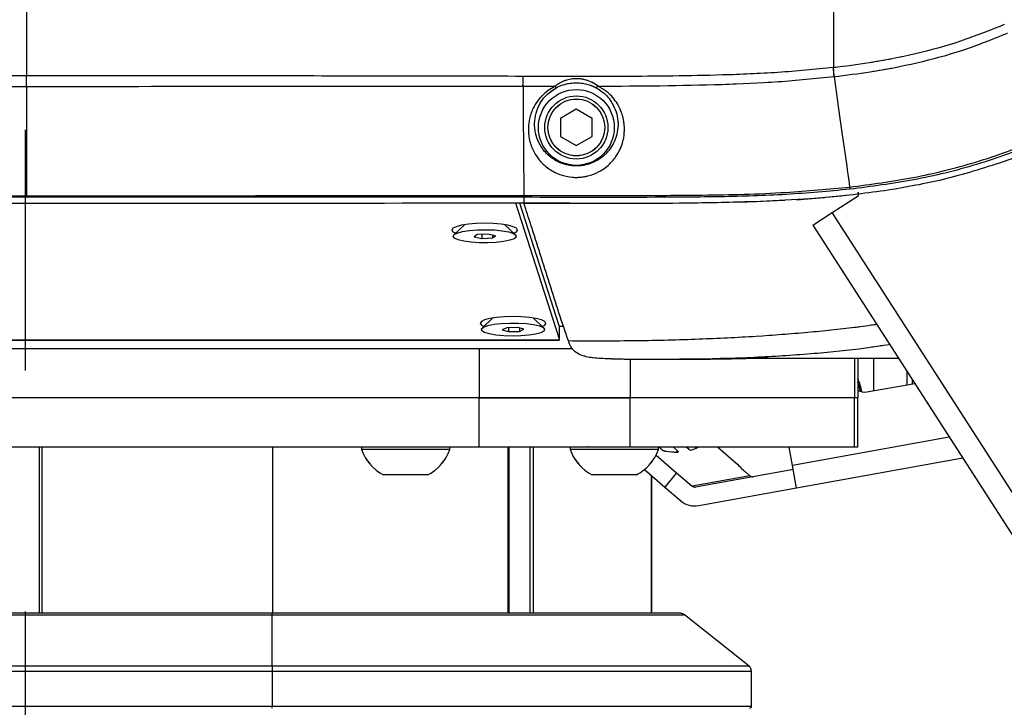
# Model space of a CAD drawing. Units: millimetres. Extents: x 0 to 297, y 0 to 210.
# Drawn here: x 157 to 167, y 84 to 91 of the extents above; entities that cross this region are included whole.
import ezdxf

# ---------------------------------------------------------------- set-up
doc = ezdxf.new("R2010")
doc.units = ezdxf.units.MM
doc.linetypes.add('CENTERX2', pattern=[20.32, 12.7, -2.54, 2.54, -2.54])
doc.linetypes.add('PHANTOM', pattern=[12.7, 6.35, -1.27, 1.27, -1.27, 1.27, -1.27])
doc.layers.add('DEFAULT', color=179, linetype='Continuous')
doc.styles.add('SLDTEXTSTYLE1', font='TXT', dxfattribs={"width": 0.75})
doc.dimstyles.new('SLDDIMSTYLE2', dxfattribs={"dimtxt": 3.5, "dimasz": 3.302, "dimexe": 0, "dimexo": 0.0625, "dimgap": 0.875, "dimtad": 1, "dimdec": 0, "dimlfac": 15, "dimrnd": 1e-09, "dimzin": 12, "dimdsep": 46, "dimtxsty": 'SLDTEXTSTYLE1', "dimsah": 1, "dimcen": 0.09, "dimadec": 0, "dimazin": 3, "dimtfac": 1, "dimtdec": 0, "dimtofl": 0, "dimtmove": 0, "dimatfit": 3, "dimfxl": 1, "dimfrac": 2, "dimtolj": 1, "dimtzin": 12, "dimarcsym": 0})
doc.dimstyles.new('SLDDIMSTYLE3', dxfattribs={"dimtxt": 3.5, "dimasz": 3.302, "dimexe": 0, "dimexo": 0.0625, "dimgap": 0.875, "dimtad": 1, "dimdec": 0, "dimlfac": 15, "dimrnd": 1e-09, "dimzin": 12, "dimdsep": 46, "dimtxsty": 'SLDTEXTSTYLE1', "dimsah": 1, "dimcen": 0.09, "dimadec": 0, "dimazin": 3, "dimtfac": 1, "dimtdec": 0, "dimtmove": 0, "dimatfit": 0, "dimfxl": 1, "dimfrac": 2, "dimtolj": 1, "dimtzin": 12, "dimarcsym": 0})

# ---------------------------------------------------------------- blocks, each defined once
blk = doc.blocks.new('_D_4')
at = {"layer": 'DEFAULT', "transparency": 16777216}
for p, q in [((132.938, 131.352), (132.938, 39.433)), ((156.668, 50.508), (156.668, 39.433)), ((132.938, 40.433), (126.588, 40.433)), ((132.938, 40.433), (156.668, 40.433)), ((156.668, 40.433), (163.018, 40.433))]:
    blk.add_line(p, q, dxfattribs=at)
for points in [[(132.938, 40.433), (129.636, 40.941), (129.636, 39.925)], [(156.668, 40.433), (159.97, 39.925), (159.97, 40.941)]]:
    blk.add_solid(points, dxfattribs=at)
at = {"layer": 'DEFAULT', "transparency": 16777216, "char_height": 3.5, "attachment_point": 1, "style": 'SLDTEXTSTYLE1'}
for s, insert in [('356', (142.103, 44.945)), ('Backrest', (136.452, 39.388)), ('Fully upright', (132.638, 33.832))]:
    blk.add_mtext(s, dxfattribs=dict(at, insert=insert))
blk = doc.blocks.new('_D_8')
at = {"layer": 'DEFAULT', "transparency": 16777216}
for p, q in [((139.961, 163.251), (205.969, 163.251)), ((204.969, 51.508), (204.969, 163.251)), ((170.227, 51.508), (205.969, 51.508))]:
    blk.add_line(p, q, dxfattribs=at)
for points in [[(204.969, 163.251), (204.461, 159.949), (205.477, 159.949)], [(204.969, 51.508), (205.477, 54.81), (204.461, 54.81)]]:
    blk.add_solid(points, dxfattribs=at)
at = {"layer": 'DEFAULT', "transparency": 16777216, "char_height": 3.5, "attachment_point": 1, "rotation": 90, "style": 'SLDTEXTSTYLE1'}
for s, insert in [('Fully upright', (211.57, 88.121)), ('1925 Max', (200.457, 90.787)), ('Backrest', (206.013, 91.935)), ('Min', (194.901, 103.271)), ('1675', (194.901, 91.614))]:
    blk.add_mtext(s, dxfattribs=dict(at, insert=insert))

msp = doc.modelspace()

# ---------------------------------------------------------------- linework, layer by layer
at = {"color": 7, "linetype": 'Continuous', "lineweight": 25}
for p, q in [((165.191, 90.265), (165.189, 90.265)), ((156.68, 90.178), (156.678, 90.178)), ((165.196, 90.17), (165.198, 90.17)), ((156.677, 90.066), (156.678, 90.066)), ((162.478, 89.827), (162.312, 89.73)), ((162.645, 89.73), (162.478, 89.827)), ((162.312, 89.73), (162.312, 89.538)), ((162.645, 89.538), (162.645, 89.73)), ((162.312, 89.538), (162.478, 89.442)), ((162.478, 89.442), (162.645, 89.538)), ((167.089, 89.31), (166.982, 89.271)), ((161.925, 88.916), (161.925, 88.916)), ((161.925, 88.916), (161.925, 88.897)), ((164.803, 88.872), (165.329, 88.92)), ((165.178, 88.735), (165.442, 88.904)), ((162.298, 87.411), (161.84, 88.834)), ((162.298, 87.541), (161.882, 88.834)), ((161.925, 88.897), (161.925, 88.897)), ((161.925, 88.834), (162.773, 88.834)), ((164.204, 88.847), (164.677, 88.865)), ((164.878, 88.876), (164.421, 88.852)), ((164.973, 88.603), (165.178, 88.735)), ((174.164, 74.757), (165.178, 88.735)), ((161.298, 88.608), (161.186, 88.5)), ((161.837, 88.5), (161.725, 88.608)), ((164.973, 88.603), (173.959, 74.626)), ((161.431, 88.503), (161.4, 88.48)), ((161.542, 88.509), (161.431, 88.503)), ((161.481, 88.506), (161.481, 88.463)), ((161.624, 88.492), (161.542, 88.509)), ((161.593, 88.498), (161.593, 88.469)), ((161.593, 88.469), (161.624, 88.492)), ((161.4, 88.48), (161.481, 88.463)), ((161.481, 88.463), (161.593, 88.469)), ((161.597, 87.624), (161.485, 87.516)), ((162.136, 87.516), (162.024, 87.624)), ((161.744, 87.521), (161.696, 87.5)), ((161.696, 87.5), (161.762, 87.48)), ((161.86, 87.523), (161.744, 87.521)), ((161.762, 87.522), (161.762, 87.48)), ((161.762, 87.48), (161.877, 87.482)), ((161.926, 87.504), (161.86, 87.523)), ((161.877, 87.518), (161.877, 87.482)), ((161.877, 87.482), (161.926, 87.504)), ((162.298, 87.541), (162.298, 87.411)), ((162.343, 87.534), (162.298, 87.534)), ((151.023, 87.392), (162.298, 87.392)), ((151.023, 87.388), (162.298, 87.388)), ((162.298, 87.411), (162.298, 87.392)), ((151.905, 87.301), (161.452, 87.301)), ((161.452, 87.301), (161.452, 86.781)), ((161.452, 87.301), (162.434, 87.301)), ((163.045, 87.19), (163.045, 86.781)), ((164.107, 87.197), (164, 87.197)), ((165.411, 87.195), (165.411, 86.781)), ((165.448, 87.195), (165.448, 86.781)), ((165.612, 87.195), (165.612, 86.855)), ((165.963, 87.064), (165.963, 86.918)), ((165.543, 86.843), (166.047, 86.933)), ((166.025, 86.929), (166.025, 86.967)), ((161.452, 86.781), (151.905, 86.781)), ((161.452, 86.261), (161.452, 86.781)), ((163.045, 86.261), (163.045, 86.781)), ((165.411, 86.781), (163.045, 86.781)), ((165.411, 86.261), (165.411, 86.781)), ((165.448, 86.781), (165.411, 86.781)), ((165.448, 86.261), (165.448, 86.781)), ((166.412, 86.365), (164.759, 86.068)), ((161.452, 86.261), (151.905, 86.261)), ((156.812, 86.261), (156.812, 84.508)), ((156.845, 84.508), (156.845, 86.261)), ((159.278, 84.508), (159.278, 86.261)), ((160.212, 86.261), (160.212, 86.236)), ((161.145, 86.236), (160.212, 86.236)), ((161.145, 86.236), (161.145, 86.261)), ((161.757, 86.261), (161.757, 84.508)), ((161.77, 84.508), (161.77, 86.261)), ((161.771, 84.508), (161.771, 86.261)), ((161.987, 86.261), (161.987, 84.508)), ((162.027, 84.508), (162.027, 86.261)), ((162.412, 86.261), (162.412, 86.236)), ((163.345, 86.236), (162.412, 86.236)), ((165.411, 86.261), (163.045, 86.261)), ((163.345, 86.236), (163.345, 86.261)), ((163.383, 86.233), (163.35, 86.261)), ((163.415, 86.219), (163.407, 86.22)), ((163.504, 86.261), (163.546, 86.223)), ((163.535, 86.209), (163.546, 86.223)), ((163.664, 86.238), (163.637, 86.261)), ((163.732, 86.244), (163.745, 86.261)), ((164.161, 86.092), (163.966, 86.261)), ((164.759, 86.068), (164.724, 86.261)), ((165.448, 86.261), (165.411, 86.261)), ((163.319, 86.177), (163.535, 85.991)), ((166.554, 86.144), (164.802, 85.829)), ((163.196, 86.024), (163.412, 85.839)), ((164.767, 86.026), (163.734, 85.84)), ((164.261, 85.999), (164.308, 85.959)), ((164.802, 85.829), (164.759, 86.068)), ((160.912, 85.968), (160.445, 85.968)), ((163.112, 85.968), (162.645, 85.968)), ((163.272, 84.508), (163.272, 85.959)), ((163.272, 85.959), (163.272, 84.508)), ((163.535, 85.991), (163.412, 85.838)), ((163.535, 85.991), (163.7, 85.849)), ((163.535, 85.991), (163.535, 85.991)), ((164.308, 85.959), (163.7, 85.849)), ((163.412, 85.838), (163.576, 85.697)), ((164.802, 85.829), (163.769, 85.643)), ((159.268, 84.508), (154.068, 84.508)), ((154.068, 84.493), (159.268, 84.493)), ((159.268, 84.493), (159.268, 84.508)), ((163.578, 84.508), (159.268, 84.508)), ((159.268, 83.949), (159.268, 84.493)), ((159.268, 84.493), (163.62, 84.493)), ((164.3, 83.949), (163.62, 84.493)), ((159.268, 83.949), (154.068, 83.949)), ((159.268, 83.949), (159.268, 83.897)), ((164.3, 83.949), (159.268, 83.949)), ((154.068, 83.897), (159.268, 83.897)), ((159.268, 83.897), (159.268, 83.524)), ((159.268, 83.897), (164.325, 83.897)), ((164.325, 83.524), (164.325, 83.897)), ((159.268, 83.524), (154.068, 83.524)), ((159.268, 83.508), (159.268, 83.524)), ((164.325, 83.524), (159.268, 83.524))]:
    msp.add_line(p, q, dxfattribs=at)
at = {"color": 7, "linetype": 'PHANTOM', "lineweight": 18}
for p, q in [((165.191, 90.265), (165.189, 90.265)), ((156.68, 90.178), (156.678, 90.178)), ((165.196, 90.17), (165.198, 90.17)), ((156.677, 90.066), (156.678, 90.066)), ((162.478, 89.827), (162.312, 89.73)), ((162.645, 89.73), (162.478, 89.827)), ((162.312, 89.73), (162.312, 89.538)), ((162.645, 89.538), (162.645, 89.73)), ((162.312, 89.538), (162.478, 89.442)), ((162.478, 89.442), (162.645, 89.538)), ((167.089, 89.31), (166.982, 89.271)), ((161.925, 88.916), (161.925, 88.916)), ((161.925, 88.916), (161.925, 88.897)), ((164.803, 88.872), (165.329, 88.92)), ((165.178, 88.735), (165.442, 88.904)), ((162.298, 87.411), (161.84, 88.834)), ((162.298, 87.541), (161.882, 88.834)), ((161.925, 88.897), (161.925, 88.897)), ((161.925, 88.834), (162.773, 88.834)), ((164.204, 88.847), (164.677, 88.865)), ((164.878, 88.876), (164.421, 88.852)), ((164.973, 88.603), (165.178, 88.735)), ((174.164, 74.757), (165.178, 88.735)), ((161.298, 88.608), (161.186, 88.5)), ((161.837, 88.5), (161.725, 88.608)), ((164.973, 88.603), (173.959, 74.626)), ((161.431, 88.503), (161.4, 88.48)), ((161.542, 88.509), (161.431, 88.503)), ((161.481, 88.506), (161.481, 88.463)), ((161.624, 88.492), (161.542, 88.509)), ((161.593, 88.498), (161.593, 88.469)), ((161.593, 88.469), (161.624, 88.492)), ((161.4, 88.48), (161.481, 88.463)), ((161.481, 88.463), (161.593, 88.469)), ((161.597, 87.624), (161.485, 87.516)), ((162.136, 87.516), (162.024, 87.624)), ((161.744, 87.521), (161.696, 87.5)), ((161.696, 87.5), (161.762, 87.48)), ((161.86, 87.523), (161.744, 87.521)), ((161.762, 87.522), (161.762, 87.48)), ((161.762, 87.48), (161.877, 87.482)), ((161.926, 87.504), (161.86, 87.523)), ((161.877, 87.518), (161.877, 87.482)), ((161.877, 87.482), (161.926, 87.504)), ((162.298, 87.541), (162.298, 87.411)), ((162.343, 87.534), (162.298, 87.534)), ((151.023, 87.392), (162.298, 87.392)), ((151.023, 87.388), (162.298, 87.388)), ((162.298, 87.411), (162.298, 87.392)), ((151.905, 87.301), (161.452, 87.301)), ((161.452, 87.301), (161.452, 86.781)), ((161.452, 87.301), (162.434, 87.301)), ((163.045, 87.19), (163.045, 86.781)), ((164.107, 87.197), (164, 87.197)), ((165.411, 87.195), (165.411, 86.781)), ((165.448, 87.195), (165.448, 86.781)), ((165.612, 87.195), (165.612, 86.855)), ((165.963, 87.064), (165.963, 86.918)), ((165.543, 86.843), (166.047, 86.933)), ((166.025, 86.929), (166.025, 86.967)), ((161.452, 86.781), (151.905, 86.781)), ((161.452, 86.261), (161.452, 86.781)), ((163.045, 86.261), (163.045, 86.781)), ((165.411, 86.781), (163.045, 86.781)), ((165.411, 86.261), (165.411, 86.781)), ((165.448, 86.781), (165.411, 86.781)), ((165.448, 86.261), (165.448, 86.781)), ((166.412, 86.365), (164.759, 86.068)), ((161.452, 86.261), (151.905, 86.261)), ((156.812, 86.261), (156.812, 84.508)), ((156.845, 84.508), (156.845, 86.261)), ((159.278, 84.508), (159.278, 86.261)), ((160.212, 86.261), (160.212, 86.236)), ((161.145, 86.236), (160.212, 86.236)), ((161.145, 86.236), (161.145, 86.261)), ((161.757, 86.261), (161.757, 84.508)), ((161.77, 84.508), (161.77, 86.261)), ((161.771, 84.508), (161.771, 86.261)), ((161.987, 86.261), (161.987, 84.508)), ((162.027, 84.508), (162.027, 86.261)), ((162.412, 86.261), (162.412, 86.236)), ((163.345, 86.236), (162.412, 86.236)), ((165.411, 86.261), (163.045, 86.261)), ((163.345, 86.236), (163.345, 86.261)), ((163.383, 86.233), (163.35, 86.261)), ((163.415, 86.219), (163.407, 86.22)), ((163.504, 86.261), (163.546, 86.223)), ((163.535, 86.209), (163.546, 86.223)), ((163.664, 86.238), (163.637, 86.261)), ((164.161, 86.092), (163.966, 86.261)), ((164.759, 86.068), (164.724, 86.261)), ((165.448, 86.261), (165.411, 86.261)), ((163.319, 86.177), (163.535, 85.991)), ((166.554, 86.144), (164.802, 85.829)), ((163.196, 86.024), (163.412, 85.839)), ((164.767, 86.026), (163.734, 85.84)), ((164.261, 85.999), (164.308, 85.959)), ((164.802, 85.829), (164.759, 86.068)), ((160.912, 85.968), (160.445, 85.968)), ((163.112, 85.968), (162.645, 85.968)), ((163.272, 84.508), (163.272, 85.959)), ((163.272, 85.959), (163.272, 84.508)), ((163.535, 85.991), (163.412, 85.838)), ((163.535, 85.991), (163.7, 85.849)), ((163.535, 85.991), (163.535, 85.991)), ((164.308, 85.959), (163.7, 85.849)), ((163.412, 85.838), (163.576, 85.697)), ((164.802, 85.829), (163.769, 85.643)), ((159.268, 84.508), (154.068, 84.508)), ((154.068, 84.493), (159.268, 84.493)), ((159.268, 84.493), (159.268, 84.508)), ((163.578, 84.508), (159.268, 84.508)), ((159.268, 83.949), (159.268, 84.493)), ((159.268, 84.493), (163.62, 84.493)), ((164.3, 83.949), (163.62, 84.493)), ((159.268, 83.949), (154.068, 83.949)), ((159.268, 83.949), (159.268, 83.897)), ((164.3, 83.949), (159.268, 83.949)), ((154.068, 83.897), (159.268, 83.897)), ((159.268, 83.897), (159.268, 83.524)), ((159.268, 83.897), (164.325, 83.897)), ((164.325, 83.524), (164.325, 83.897)), ((159.268, 83.524), (154.068, 83.524)), ((159.268, 83.508), (159.268, 83.524)), ((164.325, 83.524), (159.268, 83.524))]:
    msp.add_line(p, q, dxfattribs=at)
at = {"color": 7, "linetype": 'Continuous', "lineweight": 25, "flags": 128}
for points in [[(156.679, 88.913), (156.679, 88.91), (156.679, 88.908), (156.679, 88.905), (156.679, 88.903), (156.679, 88.901), (156.679, 88.9), (156.679, 88.898), (156.679, 88.897)], [(161.925, 88.897), (161.925, 88.868), (161.925, 88.834)], [(161.512, 88.623), (161.422, 88.621), (161.339, 88.613), (161.267, 88.602), (161.212, 88.587), (161.177, 88.57), (161.165, 88.551), (161.177, 88.532), (161.204, 88.518)], [(161.819, 88.518), (161.847, 88.532), (161.858, 88.551), (161.847, 88.57), (161.812, 88.587), (161.757, 88.602), (161.685, 88.613), (161.602, 88.621), (161.512, 88.623)], [(161.278, 88.535), (161.35, 88.546), (161.435, 88.553), (161.525, 88.555), (161.615, 88.552), (161.697, 88.543), (161.765, 88.531), (161.814, 88.515), (161.841, 88.497), (161.843, 88.478), (161.821, 88.46), (161.776, 88.443), (161.711, 88.43), (161.632, 88.421), (161.544, 88.417), (161.453, 88.418), (161.367, 88.423), (161.291, 88.434), (161.232, 88.448), (161.193, 88.465), (161.179, 88.484), (161.188, 88.503), (161.222, 88.52), (161.278, 88.535)], [(161.811, 87.639), (161.721, 87.636), (161.637, 87.629), (161.566, 87.618), (161.51, 87.603), (161.476, 87.585), (161.464, 87.567), (161.476, 87.548), (161.503, 87.534)], [(161.952, 87.564), (162.028, 87.554), (162.088, 87.54), (162.128, 87.523), (162.144, 87.504), (162.135, 87.486), (162.102, 87.468), (162.048, 87.453), (161.976, 87.441), (161.892, 87.434), (161.801, 87.432), (161.712, 87.435), (161.63, 87.443), (161.561, 87.456), (161.511, 87.471), (161.483, 87.489), (161.479, 87.508), (161.5, 87.527), (161.544, 87.543), (161.607, 87.557), (161.686, 87.566), (161.774, 87.57), (161.865, 87.57), (161.952, 87.564)], [(162.118, 87.534), (162.145, 87.548), (162.157, 87.567), (162.146, 87.585), (162.111, 87.603), (162.056, 87.618), (161.984, 87.629), (161.9, 87.636), (161.811, 87.639)], [(165.474, 86.848), (165.471, 86.864), (165.448, 86.947)], [(163.546, 86.223), (163.549, 86.22), (163.55, 86.218), (163.552, 86.215), (163.553, 86.213), (163.553, 86.212), (163.552, 86.21), (163.551, 86.21), (163.55, 86.209)]]:
    msp.add_lwpolyline(points, dxfattribs=at)
at = {"color": 7, "linetype": 'PHANTOM', "lineweight": 18, "flags": 128}
for points in [[(156.679, 88.913), (156.679, 88.91), (156.679, 88.908), (156.679, 88.905), (156.679, 88.903), (156.679, 88.901), (156.679, 88.9), (156.679, 88.898), (156.679, 88.897)], [(161.925, 88.897), (161.925, 88.868), (161.925, 88.834)], [(161.512, 88.623), (161.422, 88.621), (161.339, 88.613), (161.267, 88.602), (161.212, 88.587), (161.177, 88.57), (161.165, 88.551), (161.177, 88.532), (161.204, 88.518)], [(161.819, 88.518), (161.847, 88.532), (161.858, 88.551), (161.847, 88.57), (161.812, 88.587), (161.757, 88.602), (161.685, 88.613), (161.602, 88.621), (161.512, 88.623)], [(161.278, 88.535), (161.35, 88.546), (161.435, 88.553), (161.525, 88.555), (161.615, 88.552), (161.697, 88.543), (161.765, 88.531), (161.814, 88.515), (161.841, 88.497), (161.843, 88.478), (161.821, 88.46), (161.776, 88.443), (161.711, 88.43), (161.632, 88.421), (161.544, 88.417), (161.453, 88.418), (161.367, 88.423), (161.291, 88.434), (161.232, 88.448), (161.193, 88.465), (161.179, 88.484), (161.188, 88.503), (161.222, 88.52), (161.278, 88.535)], [(161.811, 87.639), (161.721, 87.636), (161.637, 87.629), (161.566, 87.618), (161.51, 87.603), (161.476, 87.585), (161.464, 87.567), (161.476, 87.548), (161.503, 87.534)], [(161.952, 87.564), (162.028, 87.554), (162.088, 87.54), (162.128, 87.523), (162.144, 87.504), (162.135, 87.486), (162.102, 87.468), (162.048, 87.453), (161.976, 87.441), (161.892, 87.434), (161.801, 87.432), (161.712, 87.435), (161.63, 87.443), (161.561, 87.456), (161.511, 87.471), (161.483, 87.489), (161.479, 87.508), (161.5, 87.527), (161.544, 87.543), (161.607, 87.557), (161.686, 87.566), (161.774, 87.57), (161.865, 87.57), (161.952, 87.564)], [(162.118, 87.534), (162.145, 87.548), (162.157, 87.567), (162.146, 87.585), (162.111, 87.603), (162.056, 87.618), (161.984, 87.629), (161.9, 87.636), (161.811, 87.639)], [(165.474, 86.848), (165.471, 86.864), (165.448, 86.947)], [(163.546, 86.223), (163.549, 86.22), (163.55, 86.218), (163.552, 86.215), (163.553, 86.213), (163.553, 86.212), (163.552, 86.21), (163.551, 86.21), (163.55, 86.209)]]:
    msp.add_lwpolyline(points, dxfattribs=at)
at = {"color": 7, "linetype": 'Continuous', "lineweight": 25}
for radius in [0.4, 0.333, 0.3]:
    msp.add_circle((162.478, 89.634), radius, dxfattribs=at)
at = {"color": 7, "linetype": 'PHANTOM', "lineweight": 18}
for radius in [0.4, 0.333, 0.3]:
    msp.add_circle((162.478, 89.634), radius, dxfattribs=at)
at = {"color": 7, "linetype": 'Continuous', "lineweight": 25}
for centre, radius, start, end in [((163.162, 90.066), 2.037, 2.9136, 5.59), ((149.418, 90.193), 7.261, 359.0029, 359.8872), ((159.614, 90.202), 2.305, 356.6849, 359.2844), ((162.273, 90.087), 0.0295, 218.9827, 276.4237), ((162.683, 90.091), 0.0337, 260.9424, 319.7795), ((152.707, 88.925), 9.218, 359.8245, 359.9409), ((165.423, 88.932), 0.0333, 302.7356, 32.7356), ((161.629, 87.391), 0.668, 359.7015, 0.0325), ((165.012, 86.781), 0.48, 7.5663, 24.7074), ((165.519, 86.974), 0.133, 237.7716, 280.1937), ((160.678, 86.406), 0.497, 200.0947, 241.9941), ((160.678, 86.406), 0.497, 298.0059, 339.9053), ((162.878, 86.406), 0.497, 200.0947, 241.9941), ((162.585, 86.288), 0.0267, 270, 318.5904), ((162.878, 86.406), 0.497, 298.0059, 339.9053), ((163.435, 86.301), 0.0853, 232.9423, 251.2281), ((163.418, 86.232), 0.0135, 257.8088, 262.3304), ((163.547, 87.164), 0.955, 262.1359, 270.2004), ((163.693, 86.273), 0.0458, 229.9183, 263.3618), ((163.609, 86.503), 0.286, 286.0956, 301.8663), ((163.62, 85.462), 0.831, 44.6119, 49.3514), ((164.803, 86.629), 0.831, 224.6119, 229.3514), ((164.335, 85.99), 0.0413, 228.8962, 279.9526), ((163.578, 84.441), 0.0667, 51.3402, 90), ((164.258, 83.897), 0.0667, 360, 51.3402), ((164.308, 83.524), 0.0167, 270, 360)]:
    msp.add_arc(centre, radius, start, end, dxfattribs=at)
at = {"color": 7, "linetype": 'PHANTOM', "lineweight": 18}
for centre, radius, start, end in [((163.162, 90.066), 2.037, 2.9136, 5.59), ((149.418, 90.193), 7.261, 359.0029, 359.8872), ((159.614, 90.202), 2.305, 356.6849, 359.2844), ((162.273, 90.087), 0.0295, 218.9827, 276.4237), ((162.683, 90.091), 0.0337, 260.9424, 319.7795), ((152.707, 88.925), 9.218, 359.8245, 359.9409), ((165.423, 88.932), 0.0333, 302.7356, 32.7356), ((161.629, 87.391), 0.668, 359.7015, 0.0325), ((165.012, 86.781), 0.48, 7.5663, 24.7074), ((165.519, 86.974), 0.133, 237.7716, 280.1937), ((160.678, 86.406), 0.497, 200.0947, 241.9941), ((160.678, 86.406), 0.497, 298.0059, 339.9053), ((162.878, 86.406), 0.497, 200.0947, 241.9941), ((162.585, 86.288), 0.0267, 270, 318.5904), ((162.878, 86.406), 0.497, 298.0059, 339.9053), ((163.435, 86.301), 0.0853, 232.9423, 251.2281), ((163.418, 86.232), 0.0135, 257.8088, 262.3304), ((163.547, 87.164), 0.955, 262.1359, 270.2004), ((163.693, 86.273), 0.0458, 229.9183, 263.3618), ((163.609, 86.503), 0.286, 286.0956, 301.8663), ((163.62, 85.462), 0.831, 44.6119, 49.3514), ((164.803, 86.629), 0.831, 224.6119, 229.3514), ((164.335, 85.99), 0.0413, 228.8962, 279.9526), ((163.578, 84.441), 0.0667, 51.3402, 90), ((164.258, 83.897), 0.0667, 360, 51.3402), ((164.308, 83.524), 0.0167, 270, 360)]:
    msp.add_arc(centre, radius, start, end, dxfattribs=at)
at = {"color": 7, "linetype": 'Continuous', "lineweight": 25}
for major_axis in [(-0.0077, 0.0426), (-0.043, 0.239)]:
    msp.add_ellipse((163.726, 85.883), major_axis=major_axis, ratio=0.968395, start_param=2.268928, end_param=3.141593, dxfattribs=at)
at = {"color": 7, "linetype": 'PHANTOM', "lineweight": 18}
for major_axis in [(-0.0077, 0.0426), (-0.043, 0.239)]:
    msp.add_ellipse((163.726, 85.883), major_axis=major_axis, ratio=0.968395, start_param=2.268928, end_param=3.141593, dxfattribs=at)
at = {"color": 7, "linetype": 'Continuous', "lineweight": 25}
for points, knots in [([(156.678, 95.793), (156.678, 95.418), (156.678, 94.666), (156.678, 93.534), (156.678, 92.405), (156.678, 91.283), (156.678, 90.547), (156.678, 90.178)], [0, 0, 0, 0, 0.1999501, 0.3999652, 0.6000304, 0.8000443, 1, 1, 1, 1]), ([(165.191, 95.803), (165.191, 95.538), (165.191, 95.009), (165.191, 94.23), (165.191, 93.441), (165.191, 92.647), (165.191, 91.84), (165.191, 91.047), (165.191, 90.526), (165.191, 90.265)], [0, 0, 0, 0, 0.1428176, 0.2856627, 0.419305, 0.5678042, 0.7143142, 0.8571602, 1, 1, 1, 1]), ([(166.992, 90.719), (166.839, 90.658), (166.532, 90.535), (166.054, 90.405), (165.605, 90.316), (165.316, 90.28), (165.191, 90.265)], [0, 0, 0, 0, 0.2657241, 0.5312105, 0.7963193, 1, 1, 1, 1]), ([(165.198, 90.17), (165.325, 90.186), (165.618, 90.223), (166.072, 90.311), (166.559, 90.441), (166.871, 90.567), (167.027, 90.63)], [0, 0, 0, 0, 0.202911, 0.467764, 0.733535, 1, 1, 1, 1]), ([(165.189, 90.265), (164.995, 90.246), (164.605, 90.209), (163.865, 90.179), (162.97, 90.17), (162.269, 90.172), (161.919, 90.173)], [0, 0, 0, 0, 0.179125, 0.358581, 0.679224, 1, 1, 1, 1]), ([(156.678, 90.178), (156.527, 90.179), (155.64, 90.179), (154.016, 90.181), (152.391, 90.182), (151.503, 90.183), (151.352, 90.183)], [0, 0, 0, 0, 0.085214, 0.499955, 0.914658, 1, 1, 1, 1]), ([(161.919, 90.173), (161.047, 90.175), (159.301, 90.178), (157.553, 90.178), (156.68, 90.178)], [0, 0, 0, 0, 0.4999013, 1, 1, 1, 1]), ([(162.708, 90.069), (162.687, 90.084), (162.651, 90.108), (162.579, 90.137), (162.489, 90.154), (162.406, 90.144), (162.327, 90.116), (162.284, 90.093), (162.256, 90.072), (162.25, 90.068)], [0, 0, 0, 0, 0.174586, 0.286282, 0.462991, 0.7152, 0.761858, 0.95513, 1, 1, 1, 1]), ([(162.708, 90.069), (163.145, 90.072), (163.778, 90.076), (164.608, 90.112), (165, 90.151), (165.196, 90.17)], [0, 0, 0, 0, 0.525726, 0.762699, 1, 1, 1, 1]), ([(165.196, 90.17), (165.216, 90.03), (165.256, 89.749), (165.311, 89.362), (165.345, 89.124), (165.361, 89.005)], [0, 0, 0, 0, 0.332668, 0.66444, 1, 1, 1, 1]), ([(151.355, 90.066), (151.718, 90.066), (152.605, 90.066), (154.227, 90.066), (155.638, 90.066), (156.526, 90.066), (156.677, 90.066)], [0, 0, 0, 0, 0.204781, 0.499707, 0.91473, 1, 1, 1, 1]), ([(156.678, 90.066), (156.678, 90.066), (156.983, 90.067), (158.008, 90.068), (159.754, 90.069), (161.195, 90.069), (161.916, 90.068), (161.916, 90.068)], [0, 0, 0, 0, 0.000001, 0.174351, 0.587117, 0.999999, 1, 1, 1, 1]), ([(156.678, 90.066), (156.678, 89.862), (156.679, 89.453), (156.679, 89.093), (156.679, 88.913)], [0, 0, 0, 0, 0.500007, 1, 1, 1, 1]), ([(161.916, 90.068), (161.917, 89.867), (161.92, 89.454), (161.923, 89.098), (161.925, 88.916)], [0, 0, 0, 0, 0.489683, 1, 1, 1, 1]), ([(161.916, 90.068), (161.916, 90.068), (162.027, 90.068), (162.139, 90.068), (162.25, 90.068)], [0, 0, 0, 0, 0.000012, 1, 1, 1, 1]), ([(162.25, 90.068), (162.203, 90.038), (162.124, 89.987), (162.055, 89.897), (162.004, 89.803), (161.974, 89.694), (161.969, 89.572), (161.993, 89.452), (162.051, 89.331), (162.142, 89.225), (162.261, 89.15), (162.378, 89.113), (162.458, 89.106), (162.531, 89.109), (162.614, 89.121), (162.737, 89.17), (162.839, 89.251), (162.914, 89.348), (162.961, 89.447), (162.985, 89.552), (162.988, 89.662), (162.965, 89.774), (162.911, 89.894), (162.826, 89.999), (162.739, 90.051), (162.708, 90.069)], [0, 0, 0, 0, 0.051892, 0.08719, 0.122552, 0.174832, 0.227176, 0.281161, 0.335103, 0.398011, 0.444518, 0.476585, 0.504773, 0.50897, 0.536453, 0.572823, 0.627914, 0.672189, 0.716534, 0.763108, 0.809683, 0.856749, 0.903755, 0.966074, 1, 1, 1, 1]), ([(162.677, 90.058), (162.704, 90.041), (162.782, 89.995), (162.854, 89.903), (162.901, 89.799), (162.926, 89.671), (162.909, 89.547), (162.854, 89.433), (162.79, 89.35), (162.702, 89.282), (162.597, 89.241), (162.53, 89.23), (162.475, 89.227), (162.438, 89.229), (162.372, 89.24), (162.29, 89.265), (162.187, 89.329), (162.108, 89.419), (162.057, 89.523), (162.036, 89.626), (162.038, 89.731), (162.063, 89.826), (162.106, 89.907), (162.165, 89.986), (162.235, 90.031), (162.277, 90.058)], [0, 0, 0, 0, 0.033437, 0.095907, 0.143668, 0.191488, 0.286289, 0.331122, 0.375888, 0.430337, 0.465187, 0.489105, 0.490902, 0.514131, 0.521121, 0.551706, 0.597476, 0.660936, 0.71608, 0.771262, 0.824698, 0.878071, 0.913623, 0.949106, 1, 1, 1, 1]), ([(162.277, 90.058), (162.281, 90.06), (162.307, 90.073), (162.38, 90.099), (162.493, 90.11), (162.603, 90.091), (162.658, 90.066), (162.677, 90.058)], [0, 0, 0, 0, 0.040454, 0.226838, 0.537551, 0.833579, 1, 1, 1, 1]), ([(165.361, 89.005), (165.585, 89.034), (166.034, 89.094), (166.695, 89.258), (167.24, 89.456), (167.556, 89.608), (167.668, 89.662)], [0, 0, 0, 0, 0.281009, 0.563162, 0.845778, 1, 1, 1, 1]), ([(167.681, 89.636), (167.568, 89.582), (167.251, 89.429), (166.703, 89.232), (166.039, 89.069), (165.589, 89.011), (165.364, 88.982)], [0, 0, 0, 0, 0.154303, 0.437171, 0.719318, 1, 1, 1, 1]), ([(166.982, 89.271), (166.771, 89.203), (166.373, 89.076), (165.962, 89.005), (165.768, 88.972)], [0, 0, 0, 0, 0.52864, 1, 1, 1, 1]), ([(151.432, 88.914), (152.102, 88.914), (153.636, 88.913), (155.385, 88.913), (156.463, 88.913), (156.679, 88.913)], [0, 0, 0, 0, 0.383508, 0.876702, 1, 1, 1, 1]), ([(156.679, 88.913), (157.386, 88.913), (158.615, 88.914), (160.363, 88.915), (161.405, 88.915), (161.925, 88.916)], [0, 0, 0, 0, 0.4047105, 0.7023552, 1, 1, 1, 1]), ([(161.925, 88.916), (162.26, 88.916), (162.888, 88.916), (163.809, 88.918), (164.621, 88.936), (165.137, 88.984), (165.361, 89.005)], [0, 0, 0, 0, 0.291944, 0.547798, 0.80378, 1, 1, 1, 1]), ([(165.364, 88.982), (165.14, 88.961), (164.686, 88.92), (164, 88.9), (163.078, 88.895), (162.386, 88.896), (161.925, 88.897)], [0, 0, 0, 0, 0.196453, 0.397233, 0.598047, 1, 1, 1, 1]), ([(165.768, 88.972), (165.549, 88.943), (165.253, 88.903), (164.956, 88.881), (164.878, 88.876)], [0, 0, 0, 0, 0.738415, 1, 1, 1, 1]), ([(156.679, 88.897), (156.464, 88.897), (155.39, 88.897), (154.312, 88.897), (152.777, 88.897), (152.102, 88.897), (151.432, 88.897)], [0, 0, 0, 0, 0.122813, 0.614064, 0.616491, 1, 1, 1, 1]), ([(161.925, 88.834), (159.966, 88.833), (156.469, 88.832), (152.971, 88.833), (151.432, 88.834)], [0, 0, 0, 0, 0.56, 1, 1, 1, 1]), ([(161.925, 88.897), (161.254, 88.897), (159.721, 88.897), (157.972, 88.897), (156.894, 88.897), (156.679, 88.897)], [0, 0, 0, 0, 0.3834715, 0.8766937, 1, 1, 1, 1]), ([(162.699, 88.833), (162.479, 88.833), (162.221, 88.834), (161.963, 88.834), (161.925, 88.834)], [0, 0, 0, 0, 0.8538034, 1, 1, 1, 1]), ([(162.394, 87.381), (162.361, 87.478), (162.295, 87.673), (162.164, 88.095), (162.04, 88.476), (161.95, 88.757), (161.925, 88.834)], [0, 0, 0, 0, 0.2108182, 0.4216813, 0.8433558, 1, 1, 1, 1]), ([(164.421, 88.852), (164.201, 88.846), (163.627, 88.83), (163.053, 88.832), (162.699, 88.833)], [0, 0, 0, 0, 0.383654, 1, 1, 1, 1]), ([(165.647, 87.555), (165.57, 87.544), (165.328, 87.509), (164.903, 87.467), (164.355, 87.425), (163.754, 87.396), (163.094, 87.379), (162.635, 87.38), (162.394, 87.381)], [0, 0, 0, 0, 0.071879, 0.224998, 0.39291, 0.57712, 0.779051, 1, 1, 1, 1]), ([(162.85, 87.192), (162.789, 87.194), (162.667, 87.197), (162.519, 87.226), (162.426, 87.293), (162.405, 87.352), (162.394, 87.381)], [0, 0, 0, 0, 0.2266036, 0.4569693, 0.7283528, 1, 1, 1, 1]), ([(161.452, 87.301), (161.496, 87.301), (161.58, 87.301), (161.702, 87.301), (161.814, 87.301), (161.967, 87.301), (162.154, 87.301), (162.326, 87.301), (162.412, 87.301), (162.434, 87.301)], [0, 0, 0, 0, 0.129658, 0.24996, 0.361025, 0.463009, 0.70479, 0.923687, 1, 1, 1, 1]), ([(165.784, 87.343), (165.698, 87.33), (165.434, 87.289), (164.971, 87.243), (164.38, 87.205), (163.907, 87.188), (163.63, 87.19), (163.567, 87.19)], [0, 0, 0, 0, 0.116771, 0.361019, 0.626689, 0.915796, 1, 1, 1, 1]), ([(162.85, 87.193), (162.909, 87.192), (163.073, 87.189), (163.325, 87.188), (163.505, 87.188), (163.591, 87.188)], [0, 0, 0, 0, 0.22436, 0.630256, 1, 1, 1, 1]), ([(163.591, 87.188), (163.676, 87.189), (163.829, 87.19), (164.027, 87.192), (164.177, 87.195), (164.291, 87.198), (164.386, 87.201), (164.447, 87.203), (164.492, 87.205), (164.491, 87.205), (164.491, 87.205)], [0, 0, 0, 0, 0.2388514, 0.4320873, 0.5827814, 0.6990047, 0.8051487, 0.9289283, 0.9865345, 1, 1, 1, 1]), ([(165.879, 87.195), (165.865, 87.195), (165.788, 87.195), (165.586, 87.195), (165.286, 87.196), (164.949, 87.196), (164.603, 87.197), (164.354, 87.197), (164.25, 87.197)], [0, 0, 0, 0, 0.047104, 0.276042, 0.46201, 0.655056, 0.856507, 1, 1, 1, 1]), ([(163.045, 86.781), (162.993, 86.781), (162.897, 86.781), (162.754, 86.781), (162.622, 86.781), (162.497, 86.781), (162.346, 86.781), (162.154, 86.781), (161.955, 86.781), (161.775, 86.781), (161.619, 86.781), (161.509, 86.781), (161.452, 86.781)], [0, 0, 0, 0, 0.135353, 0.25068, 0.339552, 0.422437, 0.500284, 0.618693, 0.749441, 0.824133, 0.907594, 1, 1, 1, 1]), ([(161.452, 86.781), (161.536, 86.781), (161.693, 86.781), (161.904, 86.781), (162.081, 86.781), (162.231, 86.781), (162.392, 86.781), (162.566, 86.781), (162.718, 86.781), (162.841, 86.781), (162.943, 86.781), (163.01, 86.781), (163.045, 86.781)], [0, 0, 0, 0, 0.135353, 0.25068, 0.339552, 0.422437, 0.500284, 0.618693, 0.749441, 0.824133, 0.907594, 1, 1, 1, 1]), ([(163.045, 86.261), (163.019, 86.261), (162.967, 86.261), (162.889, 86.261), (162.815, 86.261), (162.708, 86.261), (162.565, 86.261), (162.402, 86.261), (162.266, 86.261), (162.158, 86.261), (162.042, 86.261), (161.89, 86.261), (161.693, 86.261), (161.536, 86.261), (161.452, 86.261)], [0, 0, 0, 0, 0.070205, 0.135344, 0.195482, 0.250702, 0.381618, 0.500142, 0.558053, 0.618638, 0.682325, 0.749484, 0.864758, 1, 1, 1, 1])]:
    msp.add_open_spline(points, degree=3, knots=knots, dxfattribs=at)
at = {"color": 7, "linetype": 'PHANTOM', "lineweight": 18}
for points, knots in [([(156.678, 95.793), (156.678, 95.418), (156.678, 94.666), (156.678, 93.534), (156.678, 92.405), (156.678, 91.283), (156.678, 90.547), (156.678, 90.178)], [0, 0, 0, 0, 0.1999501, 0.3999652, 0.6000304, 0.8000443, 1, 1, 1, 1]), ([(165.191, 95.803), (165.191, 95.538), (165.191, 95.009), (165.191, 94.23), (165.191, 93.441), (165.191, 92.647), (165.191, 91.84), (165.191, 91.047), (165.191, 90.526), (165.191, 90.265)], [0, 0, 0, 0, 0.1428176, 0.2856627, 0.419305, 0.5678042, 0.7143142, 0.8571602, 1, 1, 1, 1]), ([(166.992, 90.719), (166.839, 90.658), (166.532, 90.535), (166.054, 90.405), (165.605, 90.316), (165.316, 90.28), (165.191, 90.265)], [0, 0, 0, 0, 0.2657241, 0.5312105, 0.7963193, 1, 1, 1, 1]), ([(165.198, 90.17), (165.325, 90.186), (165.618, 90.223), (166.072, 90.311), (166.559, 90.441), (166.871, 90.567), (167.027, 90.63)], [0, 0, 0, 0, 0.202911, 0.467764, 0.733535, 1, 1, 1, 1]), ([(165.189, 90.265), (164.995, 90.246), (164.605, 90.209), (163.865, 90.179), (162.97, 90.17), (162.269, 90.172), (161.919, 90.173)], [0, 0, 0, 0, 0.179125, 0.358581, 0.679224, 1, 1, 1, 1]), ([(156.678, 90.178), (156.527, 90.179), (155.64, 90.179), (154.016, 90.181), (152.391, 90.182), (151.503, 90.183), (151.352, 90.183)], [0, 0, 0, 0, 0.085214, 0.499955, 0.914658, 1, 1, 1, 1]), ([(161.919, 90.173), (161.047, 90.175), (159.301, 90.178), (157.553, 90.178), (156.68, 90.178)], [0, 0, 0, 0, 0.4999013, 1, 1, 1, 1]), ([(162.708, 90.069), (162.687, 90.084), (162.651, 90.108), (162.579, 90.137), (162.489, 90.154), (162.406, 90.144), (162.327, 90.116), (162.284, 90.093), (162.256, 90.072), (162.25, 90.068)], [0, 0, 0, 0, 0.174586, 0.286282, 0.462991, 0.7152, 0.761858, 0.95513, 1, 1, 1, 1]), ([(162.708, 90.069), (163.145, 90.072), (163.778, 90.076), (164.608, 90.112), (165, 90.151), (165.196, 90.17)], [0, 0, 0, 0, 0.525726, 0.762699, 1, 1, 1, 1]), ([(165.196, 90.17), (165.216, 90.03), (165.256, 89.749), (165.311, 89.362), (165.345, 89.124), (165.361, 89.005)], [0, 0, 0, 0, 0.332668, 0.66444, 1, 1, 1, 1]), ([(151.355, 90.066), (151.718, 90.066), (152.605, 90.066), (154.227, 90.066), (155.638, 90.066), (156.526, 90.066), (156.677, 90.066)], [0, 0, 0, 0, 0.204781, 0.499707, 0.91473, 1, 1, 1, 1]), ([(156.678, 90.066), (156.678, 90.066), (156.983, 90.067), (158.008, 90.068), (159.754, 90.069), (161.195, 90.069), (161.916, 90.068), (161.916, 90.068)], [0, 0, 0, 0, 0.000001, 0.174351, 0.587117, 0.999999, 1, 1, 1, 1]), ([(156.678, 90.066), (156.678, 89.862), (156.679, 89.453), (156.679, 89.093), (156.679, 88.913)], [0, 0, 0, 0, 0.500007, 1, 1, 1, 1]), ([(161.916, 90.068), (161.917, 89.867), (161.92, 89.454), (161.923, 89.098), (161.925, 88.916)], [0, 0, 0, 0, 0.489683, 1, 1, 1, 1]), ([(161.916, 90.068), (161.916, 90.068), (162.027, 90.068), (162.139, 90.068), (162.25, 90.068)], [0, 0, 0, 0, 0.000012, 1, 1, 1, 1]), ([(162.25, 90.068), (162.203, 90.038), (162.124, 89.987), (162.055, 89.897), (162.004, 89.803), (161.974, 89.694), (161.969, 89.572), (161.993, 89.452), (162.051, 89.331), (162.142, 89.225), (162.261, 89.15), (162.378, 89.113), (162.458, 89.106), (162.531, 89.109), (162.614, 89.121), (162.737, 89.17), (162.839, 89.251), (162.914, 89.348), (162.961, 89.447), (162.985, 89.552), (162.988, 89.662), (162.965, 89.774), (162.911, 89.894), (162.826, 89.999), (162.739, 90.051), (162.708, 90.069)], [0, 0, 0, 0, 0.051892, 0.08719, 0.122552, 0.174832, 0.227176, 0.281161, 0.335103, 0.398011, 0.444518, 0.476585, 0.504773, 0.50897, 0.536453, 0.572823, 0.627914, 0.672189, 0.716534, 0.763108, 0.809683, 0.856749, 0.903755, 0.966074, 1, 1, 1, 1]), ([(162.677, 90.058), (162.704, 90.041), (162.782, 89.995), (162.854, 89.903), (162.901, 89.799), (162.926, 89.671), (162.909, 89.547), (162.854, 89.433), (162.79, 89.35), (162.702, 89.282), (162.597, 89.241), (162.53, 89.23), (162.475, 89.227), (162.438, 89.229), (162.372, 89.24), (162.29, 89.265), (162.187, 89.329), (162.108, 89.419), (162.057, 89.523), (162.036, 89.626), (162.038, 89.731), (162.063, 89.826), (162.106, 89.907), (162.165, 89.986), (162.235, 90.031), (162.277, 90.058)], [0, 0, 0, 0, 0.033437, 0.095907, 0.143668, 0.191488, 0.286289, 0.331122, 0.375888, 0.430337, 0.465187, 0.489105, 0.490902, 0.514131, 0.521121, 0.551706, 0.597476, 0.660936, 0.71608, 0.771262, 0.824698, 0.878071, 0.913623, 0.949106, 1, 1, 1, 1]), ([(162.277, 90.058), (162.281, 90.06), (162.307, 90.073), (162.38, 90.099), (162.493, 90.11), (162.603, 90.091), (162.658, 90.066), (162.677, 90.058)], [0, 0, 0, 0, 0.040454, 0.226838, 0.537551, 0.833579, 1, 1, 1, 1]), ([(165.361, 89.005), (165.585, 89.034), (166.034, 89.094), (166.695, 89.258), (167.24, 89.456), (167.556, 89.608), (167.668, 89.662)], [0, 0, 0, 0, 0.281009, 0.563162, 0.845778, 1, 1, 1, 1]), ([(167.681, 89.636), (167.568, 89.582), (167.251, 89.429), (166.703, 89.232), (166.039, 89.069), (165.589, 89.011), (165.364, 88.982)], [0, 0, 0, 0, 0.154303, 0.437171, 0.719318, 1, 1, 1, 1]), ([(166.982, 89.271), (166.771, 89.203), (166.373, 89.076), (165.962, 89.005), (165.768, 88.972)], [0, 0, 0, 0, 0.52864, 1, 1, 1, 1]), ([(151.432, 88.914), (152.102, 88.914), (153.636, 88.913), (155.385, 88.913), (156.463, 88.913), (156.679, 88.913)], [0, 0, 0, 0, 0.383508, 0.876702, 1, 1, 1, 1]), ([(156.679, 88.913), (157.386, 88.913), (158.615, 88.914), (160.363, 88.915), (161.405, 88.915), (161.925, 88.916)], [0, 0, 0, 0, 0.4047105, 0.7023552, 1, 1, 1, 1]), ([(161.925, 88.916), (162.26, 88.916), (162.888, 88.916), (163.809, 88.918), (164.621, 88.936), (165.137, 88.984), (165.361, 89.005)], [0, 0, 0, 0, 0.291944, 0.547798, 0.80378, 1, 1, 1, 1]), ([(165.364, 88.982), (165.14, 88.961), (164.686, 88.92), (164, 88.9), (163.078, 88.895), (162.386, 88.896), (161.925, 88.897)], [0, 0, 0, 0, 0.196453, 0.397233, 0.598047, 1, 1, 1, 1]), ([(165.768, 88.972), (165.549, 88.943), (165.253, 88.903), (164.956, 88.881), (164.878, 88.876)], [0, 0, 0, 0, 0.738415, 1, 1, 1, 1]), ([(156.679, 88.897), (156.464, 88.897), (155.39, 88.897), (154.312, 88.897), (152.777, 88.897), (152.102, 88.897), (151.432, 88.897)], [0, 0, 0, 0, 0.122813, 0.614064, 0.616491, 1, 1, 1, 1]), ([(161.925, 88.834), (159.966, 88.833), (156.469, 88.832), (152.971, 88.833), (151.432, 88.834)], [0, 0, 0, 0, 0.56, 1, 1, 1, 1]), ([(161.925, 88.897), (161.254, 88.897), (159.721, 88.897), (157.972, 88.897), (156.894, 88.897), (156.679, 88.897)], [0, 0, 0, 0, 0.3834715, 0.8766937, 1, 1, 1, 1]), ([(162.699, 88.833), (162.479, 88.833), (162.221, 88.834), (161.963, 88.834), (161.925, 88.834)], [0, 0, 0, 0, 0.8538034, 1, 1, 1, 1]), ([(162.394, 87.381), (162.361, 87.478), (162.295, 87.673), (162.164, 88.095), (162.04, 88.476), (161.95, 88.757), (161.925, 88.834)], [0, 0, 0, 0, 0.2108182, 0.4216813, 0.8433558, 1, 1, 1, 1]), ([(164.421, 88.852), (164.201, 88.846), (163.627, 88.83), (163.053, 88.832), (162.699, 88.833)], [0, 0, 0, 0, 0.383654, 1, 1, 1, 1]), ([(165.647, 87.555), (165.57, 87.544), (165.328, 87.509), (164.903, 87.467), (164.355, 87.425), (163.754, 87.396), (163.094, 87.379), (162.635, 87.38), (162.394, 87.381)], [0, 0, 0, 0, 0.071879, 0.224998, 0.39291, 0.57712, 0.779051, 1, 1, 1, 1]), ([(162.85, 87.192), (162.789, 87.194), (162.667, 87.197), (162.519, 87.226), (162.426, 87.293), (162.405, 87.352), (162.394, 87.381)], [0, 0, 0, 0, 0.2266036, 0.4569693, 0.7283528, 1, 1, 1, 1]), ([(161.452, 87.301), (161.496, 87.301), (161.58, 87.301), (161.702, 87.301), (161.814, 87.301), (161.967, 87.301), (162.154, 87.301), (162.326, 87.301), (162.412, 87.301), (162.434, 87.301)], [0, 0, 0, 0, 0.129658, 0.24996, 0.361025, 0.463009, 0.70479, 0.923687, 1, 1, 1, 1]), ([(165.784, 87.343), (165.698, 87.33), (165.434, 87.289), (164.971, 87.243), (164.38, 87.205), (163.907, 87.188), (163.63, 87.19), (163.567, 87.19)], [0, 0, 0, 0, 0.116771, 0.361019, 0.626689, 0.915796, 1, 1, 1, 1]), ([(162.85, 87.193), (162.909, 87.192), (163.073, 87.189), (163.325, 87.188), (163.505, 87.188), (163.591, 87.188)], [0, 0, 0, 0, 0.22436, 0.630256, 1, 1, 1, 1]), ([(163.591, 87.188), (163.676, 87.189), (163.829, 87.19), (164.027, 87.192), (164.177, 87.195), (164.291, 87.198), (164.386, 87.201), (164.447, 87.203), (164.492, 87.205), (164.491, 87.205), (164.491, 87.205)], [0, 0, 0, 0, 0.2388514, 0.4320873, 0.5827814, 0.6990047, 0.8051487, 0.9289283, 0.9865345, 1, 1, 1, 1]), ([(165.879, 87.195), (165.865, 87.195), (165.788, 87.195), (165.586, 87.195), (165.286, 87.196), (164.949, 87.196), (164.603, 87.197), (164.354, 87.197), (164.25, 87.197)], [0, 0, 0, 0, 0.047104, 0.276042, 0.46201, 0.655056, 0.856507, 1, 1, 1, 1]), ([(163.045, 86.781), (162.993, 86.781), (162.897, 86.781), (162.754, 86.781), (162.622, 86.781), (162.497, 86.781), (162.346, 86.781), (162.154, 86.781), (161.955, 86.781), (161.775, 86.781), (161.619, 86.781), (161.509, 86.781), (161.452, 86.781)], [0, 0, 0, 0, 0.135353, 0.25068, 0.339552, 0.422437, 0.500284, 0.618693, 0.749441, 0.824133, 0.907594, 1, 1, 1, 1]), ([(161.452, 86.781), (161.536, 86.781), (161.693, 86.781), (161.904, 86.781), (162.081, 86.781), (162.231, 86.781), (162.392, 86.781), (162.566, 86.781), (162.718, 86.781), (162.841, 86.781), (162.943, 86.781), (163.01, 86.781), (163.045, 86.781)], [0, 0, 0, 0, 0.135353, 0.25068, 0.339552, 0.422437, 0.500284, 0.618693, 0.749441, 0.824133, 0.907594, 1, 1, 1, 1]), ([(163.045, 86.261), (163.019, 86.261), (162.967, 86.261), (162.889, 86.261), (162.815, 86.261), (162.708, 86.261), (162.565, 86.261), (162.402, 86.261), (162.266, 86.261), (162.158, 86.261), (162.042, 86.261), (161.89, 86.261), (161.693, 86.261), (161.536, 86.261), (161.452, 86.261)], [0, 0, 0, 0, 0.070205, 0.135344, 0.195482, 0.250702, 0.381618, 0.500142, 0.558053, 0.618638, 0.682325, 0.749484, 0.864758, 1, 1, 1, 1])]:
    msp.add_open_spline(points, degree=3, knots=knots, dxfattribs=at)
at = {"color": 7, "linetype": 'Continuous', "lineweight": 25}
for points in [[(165.198, 90.17), (165.197, 90.184), (165.195, 90.213), (165.192, 90.247), (165.191, 90.265)], [(156.677, 90.066), (156.677, 90.082), (156.678, 90.113), (156.678, 90.157), (156.678, 90.178)], [(165.361, 89.005), (165.362, 89), (165.363, 88.989), (165.364, 88.984), (165.364, 88.982)]]:
    msp.add_open_spline(points, degree=3, dxfattribs=at)
at = {"color": 7, "linetype": 'PHANTOM', "lineweight": 18}
for points in [[(165.198, 90.17), (165.197, 90.184), (165.195, 90.213), (165.192, 90.247), (165.191, 90.265)], [(156.677, 90.066), (156.677, 90.082), (156.678, 90.113), (156.678, 90.157), (156.678, 90.178)], [(165.361, 89.005), (165.362, 89), (165.363, 88.989), (165.364, 88.984), (165.364, 88.982)]]:
    msp.add_open_spline(points, degree=3, dxfattribs=at)
at = {"layer": 'DEFAULT', "linetype": 'CENTERX2'}
msp.add_line((156.668, 51.508), (156.668, 124.941), dxfattribs=at)

# ---------------------------------------------------------------- dimensions: what is measured, and where the dimension line sits
at = {"layer": 'DEFAULT'}
dim = msp.add_linear_dim(base=(216.081, 163.251), p1=(169.227, 51.508), p2=(138.961, 163.251), angle=90, text='<> Min\\P1925 Max', dimstyle='SLDDIMSTYLE2', dxfattribs=at)
dim.commit()
dim.dimension.update_dxf_attribs({"geometry": '_D_8', "text_midpoint": (216.081, 101.465), "dimtype": 160})
dim = msp.add_linear_dim(base=(156.668, 29.32), p1=(132.938, 132.352), p2=(156.668, 51.508), dimstyle='SLDDIMSTYLE3', dxfattribs=at)
dim.commit()
dim.dimension.update_dxf_attribs({"geometry": '_D_4', "text_midpoint": (145.982, 29.32), "dimtype": 160})

doc.saveas('drawing.dxf')
